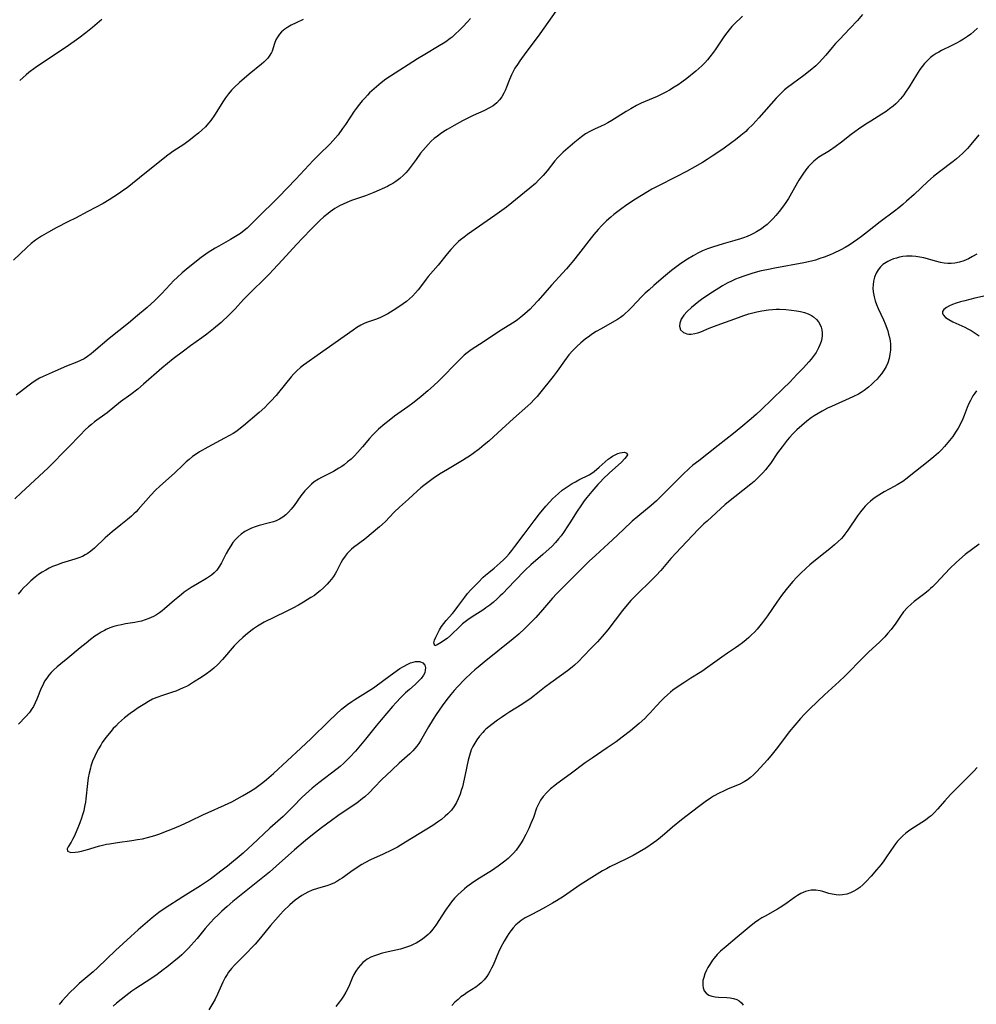
# Model space of a CAD drawing. Units: inches. Extents: x 2044446 to 2049866, y 205735 to 211150.
# Drawn here: x 2045035 to 2045201, y 206490 to 206660 of the extents above; entities that cross this region are included whole.
import ezdxf

# ---------------------------------------------------------------- set-up
doc = ezdxf.new("R2010")
doc.units = ezdxf.units.IN
doc.header["$MEASUREMENT"] = 0
doc.layers.add('c_33_T13S_R18E', color=78, linetype='Continuous')

msp = doc.modelspace()

# ---------------------------------------------------------------- linework, layer by layer
at = {"layer": 'c_33_T13S_R18E', "elevation": 916}
msp.add_lwpolyline([(2045049.09, 206660.5), (2045047.48, 206659.12), (2045046.31, 206658.17), (2045045.08, 206657.25), (2045042.88, 206655.73), (2045038.1, 206652.54), (2045037.54, 206652.15), (2045036.41, 206651.3), (2045035.96, 206650.93), (2045034.84, 206649.94)], dxfattribs=at)
at = {"layer": 'c_33_T13S_R18E'}
for points in [[(2045127.78, 206661.98, 910), (2045125, 206658, 910), (2045124.37, 206657.15, 910), (2045122.58, 206654.81, 910), (2045121.55, 206653.37, 910), (2045121.12, 206652.72, 910), (2045120.71, 206652.06, 910), (2045120.39, 206651.49, 910), (2045120.1, 206650.91, 910), (2045119.76, 206650.11, 910), (2045119.23, 206648.75, 910), (2045119.05, 206648.31, 910), (2045118.78, 206647.73, 910), (2045118.44, 206647.12, 910), (2045118.05, 206646.56, 910), (2045117.58, 206646.04, 910), (2045116.95, 206645.55, 910), (2045116.31, 206645.17, 910), (2045115.32, 206644.69, 910), (2045113.46, 206643.87, 910), (2045112.99, 206643.65, 910), (2045111.6, 206642.94, 910), (2045110.14, 206642.14, 910), (2045108.94, 206641.45, 910), (2045108.37, 206641.09, 910), (2045107.82, 206640.71, 910), (2045107.26, 206640.3, 910), (2045106.72, 206639.86, 910), (2045106.19, 206639.39, 910), (2045105.65, 206638.85, 910), (2045105.2, 206638.34, 910), (2045104.35, 206637.31, 910), (2045103.55, 206636.25, 910), (2045102.73, 206635.11, 910), (2045102.18, 206634.39, 910), (2045101.8, 206633.94, 910), (2045101.4, 206633.52, 910), (2045100.76, 206632.92, 910), (2045100.08, 206632.41, 910), (2045099.54, 206632.07, 910), (2045098.97, 206631.77, 910), (2045098.6, 206631.58, 910), (2045096.21, 206630.52, 910), (2045094.82, 206629.96, 910), (2045092.35, 206629.11, 910), (2045091.58, 206628.81, 910), (2045090.91, 206628.51, 910), (2045090.26, 206628.18, 910), (2045089.46, 206627.72, 910), (2045088.68, 206627.19, 910), (2045088.3, 206626.9, 910), (2045087.59, 206626.3, 910), (2045086.9, 206625.66, 910), (2045085.38, 206624.17, 910), (2045083.93, 206622.67, 910), (2045082.85, 206621.53, 910), (2045080.43, 206618.86, 910), (2045078.8, 206617.1, 910), (2045078.15, 206616.43, 910), (2045074.14, 206612.49, 910), (2045073.62, 206611.95, 910), (2045072.17, 206610.38, 910), (2045071.13, 206609.31, 910), (2045069.75, 206608.01, 910), (2045068.44, 206606.87, 910), (2045067.29, 206605.95, 910), (2045066.43, 206605.3, 910), (2045064.48, 206603.92, 910), (2045063.24, 206603.03, 910), (2045061.46, 206601.66, 910), (2045059.5, 206600.06, 910), (2045056.32, 206597.28, 910), (2045055.3, 206596.45, 910), (2045054.1, 206595.52, 910), (2045052.34, 206594.21, 910), (2045050, 206592.35, 910), (2045047.83, 206590.74, 910), (2045047.27, 206590.3, 910), (2045046.76, 206589.88, 910), (2045046.21, 206589.37, 910), (2045045.32, 206588.48, 910), (2045043.3, 206586.37, 910), (2045039.77, 206582.81, 910), (2045038.22, 206581.35, 910), (2045035.1, 206578.48, 910), (2045034.02, 206577.44, 910)], [(2045083.99, 206660.51, 914), (2045082.77, 206659.93, 914), (2045081.93, 206659.5, 914), (2045081.35, 206659.18, 914), (2045080.81, 206658.84, 914), (2045080.25, 206658.38, 914), (2045079.86, 206657.95, 914), (2045079.53, 206657.47, 914), (2045079.27, 206656.98, 914), (2045079.01, 206656.32, 914), (2045078.6, 206655.04, 914), (2045078.48, 206654.76, 914), (2045078.23, 206654.31, 914), (2045077.85, 206653.81, 914), (2045077.53, 206653.47, 914), (2045077.17, 206653.13, 914), (2045076.74, 206652.76, 914), (2045074.6, 206651.01, 914), (2045072.97, 206649.59, 914), (2045072.04, 206648.71, 914), (2045071.59, 206648.25, 914), (2045071.07, 206647.65, 914), (2045070.54, 206646.95, 914), (2045070.16, 206646.39, 914), (2045068.61, 206643.92, 914), (2045067.96, 206642.99, 914), (2045067.57, 206642.51, 914), (2045067.03, 206641.9, 914), (2045066.44, 206641.34, 914), (2045065.83, 206640.8, 914), (2045065.09, 206640.2, 914), (2045064.14, 206639.48, 914), (2045063.1, 206638.75, 914), (2045061.59, 206637.73, 914), (2045060.55, 206636.98, 914), (2045056.52, 206633.82, 914), (2045053.47, 206631.35, 914), (2045053.03, 206631.02, 914), (2045051.95, 206630.26, 914), (2045051.17, 206629.75, 914), (2045050.38, 206629.26, 914), (2045049.31, 206628.64, 914), (2045046.67, 206627.24, 914), (2045044.54, 206626.09, 914), (2045043.33, 206625.47, 914), (2045041.19, 206624.41, 914), (2045039.82, 206623.67, 914), (2045038.61, 206622.95, 914), (2045037.61, 206622.27, 914), (2045036.84, 206621.69, 914), (2045036.06, 206621.01, 914), (2045033.76, 206618.78, 914)], [(2045112.99, 206660.71, 912), (2045112.46, 206660.09, 912), (2045111.64, 206659.22, 912), (2045111.01, 206658.59, 912), (2045110.41, 206658.02, 912), (2045109.79, 206657.47, 912), (2045109.46, 206657.2, 912), (2045108.7, 206656.65, 912), (2045108.28, 206656.37, 912), (2045107.58, 206655.94, 912), (2045105.05, 206654.45, 912), (2045103.83, 206653.71, 912), (2045099.12, 206650.71, 912), (2045098.32, 206650.16, 912), (2045097.51, 206649.54, 912), (2045096.28, 206648.49, 912), (2045095.5, 206647.77, 912), (2045095.15, 206647.42, 912), (2045094.65, 206646.9, 912), (2045094.2, 206646.39, 912), (2045093.76, 206645.85, 912), (2045093.17, 206645.07, 912), (2045092.84, 206644.6, 912), (2045091.31, 206642.31, 912), (2045090.83, 206641.61, 912), (2045090.04, 206640.54, 912), (2045089.6, 206640, 912), (2045089.15, 206639.48, 912), (2045088.65, 206638.94, 912), (2045088.28, 206638.57, 912), (2045087.1, 206637.43, 912), (2045085.71, 206636.04, 912), (2045082.73, 206632.84, 912), (2045079.79, 206629.79, 912), (2045075.86, 206625.89, 912), (2045074.77, 206624.84, 912), (2045074.25, 206624.36, 912), (2045073.73, 206623.92, 912), (2045073.1, 206623.43, 912), (2045072.54, 206623.05, 912), (2045071.97, 206622.69, 912), (2045071.39, 206622.36, 912), (2045069.34, 206621.23, 912), (2045068.75, 206620.89, 912), (2045067.54, 206620.12, 912), (2045066.31, 206619.24, 912), (2045064.63, 206617.94, 912), (2045063.73, 206617.19, 912), (2045063.01, 206616.57, 912), (2045062.14, 206615.78, 912), (2045061.58, 206615.24, 912), (2045060.95, 206614.6, 912), (2045059.42, 206612.97, 912), (2045058.83, 206612.36, 912), (2045058.27, 206611.81, 912), (2045056.95, 206610.61, 912), (2045055.29, 206609.18, 912), (2045053.69, 206607.87, 912), (2045050.38, 206605.19, 912), (2045047.65, 206602.88, 912), (2045047.23, 206602.53, 912), (2045046.62, 206602.09, 912), (2045046, 206601.7, 912), (2045045.38, 206601.38, 912), (2045044.74, 206601.11, 912), (2045042.96, 206600.4, 912), (2045040.99, 206599.56, 912), (2045038.92, 206598.62, 912), (2045038.3, 206598.31, 912), (2045037.7, 206597.97, 912), (2045036.96, 206597.49, 912), (2045036.25, 206596.97, 912), (2045034.23, 206595.37, 912)], [(2045160.17, 206661.11, 908), (2045158.67, 206659.64, 908), (2045158.32, 206659.27, 908), (2045157.85, 206658.74, 908), (2045157.42, 206658.21, 908), (2045157.02, 206657.65, 908), (2045155.51, 206655.4, 908), (2045155.1, 206654.83, 908), (2045154.49, 206654.02, 908), (2045154.09, 206653.54, 908), (2045153.6, 206653, 908), (2045153.08, 206652.48, 908), (2045152.06, 206651.56, 908), (2045150.48, 206650.26, 908), (2045149.65, 206649.64, 908), (2045148.99, 206649.18, 908), (2045148.32, 206648.75, 908), (2045147.51, 206648.27, 908), (2045146.84, 206647.9, 908), (2045146.16, 206647.55, 908), (2045145.33, 206647.15, 908), (2045143.26, 206646.29, 908), (2045142.6, 206646, 908), (2045141.78, 206645.59, 908), (2045140.8, 206645.04, 908), (2045139.99, 206644.55, 908), (2045137.52, 206643.01, 908), (2045136.81, 206642.6, 908), (2045136.17, 206642.25, 908), (2045135.65, 206642.01, 908), (2045134.51, 206641.51, 908), (2045133.67, 206641.11, 908), (2045132.94, 206640.67, 908), (2045132.24, 206640.17, 908), (2045131.06, 206639.24, 908), (2045129.85, 206638.23, 908), (2045129.04, 206637.51, 908), (2045128.57, 206637.05, 908), (2045128.13, 206636.57, 908), (2045127.64, 206636.01, 908), (2045126.27, 206634.26, 908), (2045125.61, 206633.47, 908), (2045124.87, 206632.69, 908), (2045124.24, 206632.09, 908), (2045123.31, 206631.28, 908), (2045119.22, 206627.99, 908), (2045118.44, 206627.39, 908), (2045117.24, 206626.53, 908), (2045112.48, 206623.24, 908), (2045111.87, 206622.79, 908), (2045111.28, 206622.33, 908), (2045110.94, 206622.03, 908), (2045110.37, 206621.49, 908), (2045109.56, 206620.61, 908), (2045108.97, 206619.9, 908), (2045107.4, 206617.93, 908), (2045105.68, 206615.93, 908), (2045105.31, 206615.47, 908), (2045104.32, 206614.16, 908), (2045103.9, 206613.63, 908), (2045103.46, 206613.11, 908), (2045102.92, 206612.55, 908), (2045102.41, 206612.09, 908), (2045101.88, 206611.65, 908), (2045101.33, 206611.23, 908), (2045100.4, 206610.58, 908), (2045099.61, 206610.06, 908), (2045098.69, 206609.51, 908), (2045097.86, 206609.07, 908), (2045097.3, 206608.82, 908), (2045096.51, 206608.52, 908), (2045095.14, 206608.04, 908), (2045094.67, 206607.85, 908), (2045093.97, 206607.5, 908), (2045093.29, 206607.1, 908), (2045092.67, 206606.68, 908), (2045086.42, 206602.26, 908), (2045084.6, 206601, 908), (2045084.05, 206600.59, 908), (2045083.51, 206600.17, 908), (2045082.86, 206599.59, 908), (2045082.38, 206599.1, 908), (2045081.92, 206598.58, 908), (2045079.72, 206595.86, 908), (2045079.28, 206595.34, 908), (2045078.39, 206594.35, 908), (2045077.87, 206593.8, 908), (2045077.32, 206593.27, 908), (2045076.36, 206592.39, 908), (2045073.64, 206590.05, 908), (2045073.12, 206589.64, 908), (2045072.49, 206589.17, 908), (2045071.85, 206588.76, 908), (2045071.19, 206588.37, 908), (2045070.36, 206587.91, 908), (2045067.47, 206586.37, 908), (2045066.04, 206585.54, 908), (2045065.42, 206585.15, 908), (2045064.82, 206584.73, 908), (2045064.22, 206584.26, 908), (2045063.71, 206583.82, 908), (2045063.22, 206583.36, 908), (2045061.68, 206581.87, 908), (2045059.16, 206579.64, 908), (2045058.4, 206578.92, 908), (2045057.55, 206578.03, 908), (2045055.39, 206575.56, 908), (2045055.05, 206575.19, 908), (2045054.65, 206574.8, 908), (2045054.24, 206574.42, 908), (2045053.56, 206573.86, 908), (2045052.35, 206572.92, 908), (2045050.86, 206571.68, 908), (2045049.68, 206570.64, 908), (2045047.81, 206568.85, 908), (2045047.2, 206568.34, 908), (2045046.55, 206567.89, 908), (2045046.22, 206567.69, 908), (2045045.72, 206567.44, 908), (2045045.07, 206567.18, 908), (2045044.41, 206566.96, 908), (2045042.09, 206566.24, 908), (2045041.37, 206565.99, 908), (2045040.55, 206565.66, 908), (2045039.95, 206565.38, 908), (2045039.36, 206565.08, 908), (2045038.73, 206564.71, 908), (2045038.12, 206564.31, 908), (2045037.5, 206563.84, 908), (2045036.78, 206563.22, 908), (2045036.07, 206562.53, 908), (2045035.58, 206562.02, 908), (2045035.1, 206561.5, 908), (2045034.58, 206560.88, 908)], [(2045180.96, 206661.36, 906), (2045180.06, 206660.33, 906), (2045178.76, 206658.93, 906), (2045176.94, 206657.03, 906), (2045176.3, 206656.34, 906), (2045175.7, 206655.65, 906), (2045174.59, 206654.31, 906), (2045174.04, 206653.69, 906), (2045173.47, 206653.08, 906), (2045172.85, 206652.5, 906), (2045171.91, 206651.68, 906), (2045170.8, 206650.8, 906), (2045167.98, 206648.7, 906), (2045167.45, 206648.29, 906), (2045166.77, 206647.7, 906), (2045165.97, 206646.88, 906), (2045162.98, 206643.47, 906), (2045161.94, 206642.32, 906), (2045161.1, 206641.48, 906), (2045160.7, 206641.11, 906), (2045159.89, 206640.42, 906), (2045158.91, 206639.63, 906), (2045158.32, 206639.19, 906), (2045156.72, 206638.04, 906), (2045154.92, 206636.81, 906), (2045154.04, 206636.23, 906), (2045153.22, 206635.72, 906), (2045151.89, 206634.94, 906), (2045150.45, 206634.15, 906), (2045148.67, 206633.23, 906), (2045145.48, 206631.64, 906), (2045144.44, 206631.08, 906), (2045143.67, 206630.64, 906), (2045141.6, 206629.38, 906), (2045140.11, 206628.4, 906), (2045138.98, 206627.58, 906), (2045137.86, 206626.7, 906), (2045137.34, 206626.26, 906), (2045136.6, 206625.61, 906), (2045135.78, 206624.79, 906), (2045135.11, 206624.08, 906), (2045134.37, 206623.22, 906), (2045133.92, 206622.67, 906), (2045131.73, 206619.83, 906), (2045130.83, 206618.71, 906), (2045130.25, 206618.03, 906), (2045129.62, 206617.31, 906), (2045127.05, 206614.48, 906), (2045124.75, 206611.81, 906), (2045123.83, 206610.82, 906), (2045123.32, 206610.31, 906), (2045122.44, 206609.47, 906), (2045121.75, 206608.89, 906), (2045121.17, 206608.46, 906), (2045120.55, 206608.04, 906), (2045118.02, 206606.48, 906), (2045115.35, 206604.69, 906), (2045113.13, 206603.26, 906), (2045112.41, 206602.72, 906), (2045111.92, 206602.31, 906), (2045111.03, 206601.48, 906), (2045107.49, 206597.89, 906), (2045106.58, 206597.02, 906), (2045105.61, 206596.16, 906), (2045104.43, 206595.16, 906), (2045103.22, 206594.2, 906), (2045102.15, 206593.39, 906), (2045099.82, 206591.72, 906), (2045098.87, 206591.01, 906), (2045098.13, 206590.42, 906), (2045097.06, 206589.49, 906), (2045096.56, 206589.02, 906), (2045096.02, 206588.47, 906), (2045095.5, 206587.89, 906), (2045094.29, 206586.43, 906), (2045093.43, 206585.43, 906), (2045092.86, 206584.85, 906), (2045092.28, 206584.3, 906), (2045091.7, 206583.81, 906), (2045091.1, 206583.34, 906), (2045090.67, 206583.03, 906), (2045090.17, 206582.72, 906), (2045089.22, 206582.16, 906), (2045087.17, 206581.11, 906), (2045086.62, 206580.8, 906), (2045085.91, 206580.34, 906), (2045085.42, 206579.95, 906), (2045084.96, 206579.52, 906), (2045084.62, 206579.17, 906), (2045084.3, 206578.8, 906), (2045083.61, 206577.92, 906), (2045082.41, 206576.28, 906), (2045081.92, 206575.64, 906), (2045081.47, 206575.12, 906), (2045080.99, 206574.65, 906), (2045080.45, 206574.24, 906), (2045079.87, 206573.89, 906), (2045079.29, 206573.62, 906), (2045078.86, 206573.46, 906), (2045078.14, 206573.24, 906), (2045076.38, 206572.78, 906), (2045075.69, 206572.57, 906), (2045075.01, 206572.31, 906), (2045074.36, 206572.01, 906), (2045073.86, 206571.73, 906), (2045073.25, 206571.31, 906), (2045072.7, 206570.82, 906), (2045072.23, 206570.34, 906), (2045071.81, 206569.82, 906), (2045071.43, 206569.27, 906), (2045071.02, 206568.61, 906), (2045070.64, 206567.93, 906), (2045069.81, 206566.3, 906), (2045069.51, 206565.75, 906), (2045069.16, 206565.23, 906), (2045068.94, 206564.97, 906), (2045068.54, 206564.57, 906), (2045068.09, 206564.2, 906), (2045067.6, 206563.86, 906), (2045067.21, 206563.61, 906), (2045065.68, 206562.71, 906), (2045064.57, 206562.02, 906), (2045063.89, 206561.58, 906), (2045063.38, 206561.22, 906), (2045062.87, 206560.84, 906), (2045062.23, 206560.33, 906), (2045061.66, 206559.86, 906), (2045059.96, 206558.36, 906), (2045059.52, 206558.01, 906), (2045059.07, 206557.67, 906), (2045058.56, 206557.32, 906), (2045058.03, 206557.01, 906), (2045057.25, 206556.65, 906), (2045056.6, 206556.42, 906), (2045055.93, 206556.23, 906), (2045055.32, 206556.08, 906), (2045054.8, 206555.99, 906), (2045053.21, 206555.73, 906), (2045052.48, 206555.6, 906), (2045051.83, 206555.45, 906), (2045051.15, 206555.26, 906), (2045050.48, 206555.03, 906), (2045049.82, 206554.75, 906), (2045049.54, 206554.61, 906), (2045048.97, 206554.3, 906), (2045048.42, 206553.96, 906), (2045047.89, 206553.59, 906), (2045047.11, 206553.02, 906), (2045046.35, 206552.42, 906), (2045045.35, 206551.61, 906), (2045043.19, 206549.79, 906), (2045041.97, 206548.82, 906), (2045041.34, 206548.29, 906), (2045040.73, 206547.73, 906), (2045040.3, 206547.3, 906), (2045039.9, 206546.84, 906), (2045039.52, 206546.33, 906), (2045039.17, 206545.8, 906), (2045038.77, 206545.03, 906), (2045038.57, 206544.57, 906), (2045037.81, 206542.69, 906), (2045037.52, 206542.05, 906), (2045037.21, 206541.43, 906), (2045036.85, 206540.84, 906), (2045036.67, 206540.58, 906), (2045036.47, 206540.32, 906), (2045035.93, 206539.7, 906), (2045034.65, 206538.37, 906)], [(2045200.9, 206659.03, 904), (2045200.23, 206658.41, 904), (2045199.71, 206657.98, 904), (2045199.16, 206657.58, 904), (2045198.47, 206657.11, 904), (2045197.86, 206656.75, 904), (2045197.25, 206656.41, 904), (2045196.33, 206655.94, 904), (2045194.66, 206655.12, 904), (2045194.18, 206654.86, 904), (2045193.71, 206654.59, 904), (2045193.19, 206654.26, 904), (2045192.74, 206653.91, 904), (2045192.31, 206653.54, 904), (2045191.68, 206652.87, 904), (2045191.28, 206652.37, 904), (2045190.91, 206651.85, 904), (2045190.32, 206650.93, 904), (2045189.03, 206648.81, 904), (2045188.43, 206647.9, 904), (2045188.11, 206647.46, 904), (2045187.55, 206646.76, 904), (2045186.95, 206646.11, 904), (2045186.71, 206645.88, 904), (2045186.26, 206645.48, 904), (2045185.66, 206645.01, 904), (2045185.04, 206644.57, 904), (2045184.33, 206644.11, 904), (2045182.38, 206642.91, 904), (2045181.55, 206642.38, 904), (2045180.27, 206641.52, 904), (2045179.01, 206640.6, 904), (2045177.32, 206639.27, 904), (2045176.24, 206638.46, 904), (2045175.21, 206637.74, 904), (2045173.41, 206636.62, 904), (2045172.81, 206636.18, 904), (2045172.5, 206635.93, 904), (2045172.15, 206635.61, 904), (2045171.62, 206635.04, 904), (2045171.13, 206634.43, 904), (2045170.59, 206633.67, 904), (2045169.93, 206632.63, 904), (2045168.1, 206629.5, 904), (2045167.64, 206628.76, 904), (2045167.09, 206627.98, 904), (2045166.51, 206627.21, 904), (2045165.93, 206626.52, 904), (2045165.49, 206626.02, 904), (2045165.03, 206625.55, 904), (2045164.44, 206625, 904), (2045163.81, 206624.5, 904), (2045163.44, 206624.24, 904), (2045162.56, 206623.68, 904), (2045162.07, 206623.42, 904), (2045161.58, 206623.18, 904), (2045160.95, 206622.9, 904), (2045160.31, 206622.66, 904), (2045159.81, 206622.49, 904), (2045158.84, 206622.21, 904), (2045156.78, 206621.64, 904), (2045155.85, 206621.35, 904), (2045154.93, 206621.04, 904), (2045154.11, 206620.73, 904), (2045153.24, 206620.38, 904), (2045152.39, 206619.99, 904), (2045151.58, 206619.55, 904), (2045150.59, 206618.94, 904), (2045149.47, 206618.19, 904), (2045148.51, 206617.5, 904), (2045147.83, 206616.97, 904), (2045146.46, 206615.83, 904), (2045144.79, 206614.39, 904), (2045143.95, 206613.65, 904), (2045143.3, 206613.05, 904), (2045142.66, 206612.43, 904), (2045140.96, 206610.64, 904), (2045140.38, 206610.06, 904), (2045139.78, 206609.51, 904), (2045139.44, 206609.22, 904), (2045138.99, 206608.87, 904), (2045138.48, 206608.52, 904), (2045137.96, 206608.2, 904), (2045135.63, 206606.89, 904), (2045134.79, 206606.4, 904), (2045133.97, 206605.88, 904), (2045133.63, 206605.64, 904), (2045132.87, 206605.07, 904), (2045132.13, 206604.46, 904), (2045131.44, 206603.84, 904), (2045130.74, 206603.14, 904), (2045130.06, 206602.36, 904), (2045129.28, 206601.32, 904), (2045128, 206599.52, 904), (2045127.3, 206598.61, 904), (2045124.97, 206595.68, 904), (2045124.53, 206595.15, 904), (2045124.06, 206594.64, 904), (2045123.43, 206594, 904), (2045122.95, 206593.55, 904), (2045120.44, 206591.36, 904), (2045117.73, 206588.84, 904), (2045116.15, 206587.43, 904), (2045115.38, 206586.78, 904), (2045114.53, 206586.08, 904), (2045113.48, 206585.28, 904), (2045112.83, 206584.82, 904), (2045112.25, 206584.44, 904), (2045111.61, 206584.04, 904), (2045108.99, 206582.52, 904), (2045107.64, 206581.68, 904), (2045106.52, 206580.92, 904), (2045104.93, 206579.74, 904), (2045104.41, 206579.33, 904), (2045103.78, 206578.8, 904), (2045102.23, 206577.37, 904), (2045100.69, 206575.98, 904), (2045099.78, 206575.09, 904), (2045098.18, 206573.43, 904), (2045097.21, 206572.54, 904), (2045094.65, 206570.43, 904), (2045092.73, 206568.98, 904), (2045092.37, 206568.67, 904), (2045092.02, 206568.36, 904), (2045091.62, 206567.93, 904), (2045091.25, 206567.48, 904), (2045090.81, 206566.82, 904), (2045090.52, 206566.31, 904), (2045089.77, 206564.84, 904), (2045089.53, 206564.42, 904), (2045089.22, 206563.94, 904), (2045088.87, 206563.47, 904), (2045088.51, 206563.03, 904), (2045088.13, 206562.6, 904), (2045087.54, 206562, 904), (2045086.93, 206561.45, 904), (2045086.44, 206561.06, 904), (2045085.94, 206560.69, 904), (2045085.33, 206560.29, 904), (2045084.07, 206559.51, 904), (2045083.15, 206558.99, 904), (2045082.2, 206558.46, 904), (2045080.95, 206557.83, 904), (2045077.23, 206556.03, 904), (2045076.67, 206555.72, 904), (2045076.06, 206555.35, 904), (2045075.39, 206554.89, 904), (2045074.9, 206554.51, 904), (2045073.97, 206553.76, 904), (2045073.54, 206553.39, 904), (2045072.84, 206552.73, 904), (2045072.05, 206551.92, 904), (2045069.99, 206549.54, 904), (2045069.19, 206548.72, 904), (2045068.51, 206548.09, 904), (2045067.89, 206547.57, 904), (2045067.25, 206547.09, 904), (2045066.32, 206546.46, 904), (2045064.99, 206545.62, 904), (2045064.27, 206545.19, 904), (2045063.74, 206544.9, 904), (2045063.19, 206544.63, 904), (2045062.55, 206544.34, 904), (2045061.9, 206544.09, 904), (2045061.33, 206543.89, 904), (2045059.61, 206543.35, 904), (2045058.61, 206543, 904), (2045057.89, 206542.68, 904), (2045057.2, 206542.31, 904), (2045056.53, 206541.91, 904), (2045055.37, 206541.18, 904), (2045054.76, 206540.75, 904), (2045054.02, 206540.22, 904), (2045053.04, 206539.46, 904), (2045052.48, 206538.99, 904), (2045051.98, 206538.52, 904), (2045051.49, 206538.04, 904), (2045051.05, 206537.58, 904), (2045050.62, 206537.09, 904), (2045050.1, 206536.46, 904), (2045049.78, 206536.03, 904), (2045049.16, 206535.16, 904), (2045048.88, 206534.72, 904), (2045048.5, 206534.09, 904), (2045048.16, 206533.46, 904), (2045047.86, 206532.83, 904), (2045047.49, 206531.95, 904), (2045047.18, 206531.05, 904), (2045047.09, 206530.72, 904), (2045046.88, 206529.88, 904), (2045046.73, 206529.03, 904), (2045046.59, 206528.06, 904), (2045046.3, 206525.39, 904), (2045046.23, 206524.83, 904), (2045046.1, 206524.08, 904), (2045045.95, 206523.34, 904), (2045045.75, 206522.62, 904), (2045045.57, 206522.05, 904), (2045045.27, 206521.25, 904), (2045044.94, 206520.41, 904), (2045044.46, 206519.27, 904), (2045044.24, 206518.79, 904), (2045044, 206518.34, 904), (2045043.74, 206517.89, 904), (2045043.23, 206517.1, 904), (2045043.05, 206516.75, 904), (2045043.11, 206516.37, 904), (2045043.69, 206516.14, 904), (2045044.46, 206516.16, 904), (2045044.99, 206516.23, 904), (2045045.55, 206516.35, 904), (2045045.95, 206516.45, 904), (2045046.82, 206516.69, 904), (2045048.1, 206517.08, 904), (2045048.72, 206517.25, 904), (2045049.89, 206517.53, 904), (2045050.44, 206517.64, 904), (2045051.77, 206517.87, 904), (2045054.28, 206518.19, 904), (2045055.28, 206518.34, 904), (2045056.15, 206518.5, 904), (2045056.99, 206518.69, 904), (2045058.28, 206519.05, 904), (2045058.95, 206519.28, 904), (2045060.6, 206519.9, 904), (2045061.36, 206520.21, 904), (2045062.72, 206520.79, 904), (2045064.36, 206521.54, 904), (2045066.73, 206522.7, 904), (2045067.54, 206523.07, 904), (2045070.35, 206524.3, 904), (2045071.6, 206524.91, 904), (2045073.44, 206525.92, 904), (2045074.87, 206526.76, 904), (2045075.58, 206527.22, 904), (2045076.28, 206527.7, 904), (2045077.02, 206528.27, 904), (2045077.65, 206528.78, 904), (2045078.85, 206529.83, 904), (2045083.6, 206534.18, 904), (2045085.39, 206535.9, 904), (2045088.43, 206538.9, 904), (2045089.69, 206540.1, 904), (2045090.65, 206540.95, 904), (2045091.17, 206541.38, 904), (2045091.7, 206541.78, 904), (2045092.41, 206542.27, 904), (2045092.96, 206542.63, 904), (2045094.81, 206543.79, 904), (2045096.18, 206544.68, 904), (2045097.99, 206545.97, 904), (2045099.71, 206547.26, 904), (2045100.77, 206548, 904), (2045101.39, 206548.38, 904), (2045102.13, 206548.78, 904), (2045102.59, 206548.98, 904), (2045103.04, 206549.12, 904), (2045103.48, 206549.22, 904), (2045103.86, 206549.24, 904), (2045104.21, 206549.2, 904), (2045104.71, 206548.99, 904), (2045105.07, 206548.56, 904), (2045105.18, 206548.13, 904), (2045105.16, 206547.72, 904), (2045105.05, 206547.28, 904), (2045104.85, 206546.84, 904), (2045104.45, 206546.29, 904), (2045103.94, 206545.75, 904), (2045103.4, 206545.24, 904), (2045102.41, 206544.38, 904), (2045101.74, 206543.78, 904), (2045100.9, 206542.98, 904), (2045100.09, 206542.14, 904), (2045099.46, 206541.44, 904), (2045097.51, 206539.12, 904), (2045096.66, 206538.08, 904), (2045094.8, 206535.73, 904), (2045093.93, 206534.69, 904), (2045093.05, 206533.69, 904), (2045092.07, 206532.65, 904), (2045091.62, 206532.18, 904), (2045091.02, 206531.6, 904), (2045090.38, 206531.04, 904), (2045089.87, 206530.63, 904), (2045086.69, 206528.17, 904), (2045085.56, 206527.26, 904), (2045084.96, 206526.74, 904), (2045084.38, 206526.21, 904), (2045083.84, 206525.68, 904), (2045082.21, 206524, 904), (2045080.94, 206522.77, 904), (2045080.49, 206522.35, 904), (2045078.22, 206520.32, 904), (2045075.15, 206517.42, 904), (2045074.53, 206516.86, 904), (2045073.56, 206516, 904), (2045070.86, 206513.76, 904), (2045069.72, 206512.86, 904), (2045067.9, 206511.51, 904), (2045067.23, 206511.02, 904), (2045066.18, 206510.33, 904), (2045063.1, 206508.44, 904), (2045060.05, 206506.46, 904), (2045058.98, 206505.71, 904), (2045057.78, 206504.77, 904), (2045055.37, 206502.69, 904), (2045054.1, 206501.57, 904), (2045051.46, 206499.12, 904), (2045048.41, 206496.18, 904), (2045047.57, 206495.42, 904), (2045045.16, 206493.38, 904), (2045044.44, 206492.72, 904), (2045043.52, 206491.82, 904), (2045042.86, 206491.11, 904), (2045042.21, 206490.39, 904), (2045041.7, 206489.77, 904)], [(2045201.1, 206640.5, 902), (2045199.72, 206638.82, 902), (2045199.14, 206638.17, 902), (2045198.29, 206637.3, 902), (2045197.78, 206636.82, 902), (2045197.24, 206636.37, 902), (2045196.69, 206635.92, 902), (2045194.28, 206634.1, 902), (2045193.26, 206633.28, 902), (2045192.26, 206632.41, 902), (2045189.91, 206630.2, 902), (2045188.6, 206628.99, 902), (2045187.95, 206628.42, 902), (2045187.28, 206627.87, 902), (2045186.51, 206627.26, 902), (2045184.03, 206625.41, 902), (2045181.85, 206623.69, 902), (2045180.8, 206622.89, 902), (2045180.17, 206622.42, 902), (2045179.41, 206621.89, 902), (2045178.64, 206621.38, 902), (2045177.96, 206620.99, 902), (2045177.18, 206620.57, 902), (2045175.88, 206619.95, 902), (2045175.36, 206619.73, 902), (2045174.33, 206619.32, 902), (2045173.56, 206619.05, 902), (2045172.78, 206618.81, 902), (2045172.14, 206618.63, 902), (2045170.76, 206618.33, 902), (2045165.77, 206617.43, 902), (2045164.36, 206617.14, 902), (2045163.39, 206616.92, 902), (2045161.94, 206616.53, 902), (2045161.06, 206616.26, 902), (2045160.38, 206616.03, 902), (2045159.6, 206615.74, 902), (2045158.96, 206615.48, 902), (2045158.34, 206615.2, 902), (2045157.52, 206614.79, 902), (2045156.67, 206614.32, 902), (2045154.94, 206613.26, 902), (2045153.79, 206612.5, 902), (2045153.06, 206611.98, 902), (2045152.57, 206611.6, 902), (2045151.3, 206610.58, 902), (2045150.54, 206609.89, 902), (2045149.98, 206609.28, 902), (2045149.5, 206608.54, 902), (2045149.27, 206607.87, 902), (2045149.24, 206607.33, 902), (2045149.43, 206606.74, 902), (2045149.94, 206606.23, 902), (2045150.48, 206606.02, 902), (2045150.84, 206605.96, 902), (2045151.23, 206605.96, 902), (2045151.91, 206606.06, 902), (2045152.4, 206606.2, 902), (2045152.91, 206606.38, 902), (2045154.37, 206606.98, 902), (2045155.76, 206607.52, 902), (2045159.44, 206608.87, 902), (2045160.4, 206609.2, 902), (2045161.23, 206609.46, 902), (2045161.93, 206609.65, 902), (2045162.63, 206609.83, 902), (2045163.53, 206610.01, 902), (2045164.68, 206610.18, 902), (2045165.36, 206610.24, 902), (2045165.96, 206610.27, 902), (2045166.56, 206610.28, 902), (2045167.69, 206610.24, 902), (2045168.62, 206610.15, 902), (2045169.54, 206610.02, 902), (2045170.22, 206609.88, 902), (2045170.91, 206609.71, 902), (2045171.55, 206609.48, 902), (2045172.12, 206609.21, 902), (2045172.47, 206608.99, 902), (2045173, 206608.52, 902), (2045173.34, 206608.08, 902), (2045173.61, 206607.6, 902), (2045173.77, 206607.17, 902), (2045173.88, 206606.69, 902), (2045173.94, 206606.19, 902), (2045173.94, 206605.71, 902), (2045173.88, 206605.22, 902), (2045173.76, 206604.7, 902), (2045173.58, 206604.13, 902), (2045173.34, 206603.58, 902), (2045172.9, 206602.81, 902), (2045172.4, 206602.1, 902), (2045172.03, 206601.65, 902), (2045171.65, 206601.19, 902), (2045170.71, 206600.15, 902), (2045169.65, 206599.02, 902), (2045168.34, 206597.66, 902), (2045167.21, 206596.52, 902), (2045163.39, 206592.84, 902), (2045162.56, 206592.07, 902), (2045161.65, 206591.26, 902), (2045159.86, 206589.76, 902), (2045158.57, 206588.72, 902), (2045155.95, 206586.64, 902), (2045152.56, 206584.03, 902), (2045151.56, 206583.23, 902), (2045150.9, 206582.66, 902), (2045149.78, 206581.61, 902), (2045146.38, 206578.2, 902), (2045145.22, 206577.08, 902), (2045144.3, 206576.27, 902), (2045142.02, 206574.37, 902), (2045141.04, 206573.52, 902), (2045139.5, 206572.1, 902), (2045137.63, 206570.29, 902), (2045136.94, 206569.65, 902), (2045134.65, 206567.62, 902), (2045133.55, 206566.61, 902), (2045128.58, 206561.65, 902), (2045127.9, 206560.96, 902), (2045127.21, 206560.2, 902), (2045125.48, 206558.17, 902), (2045124.34, 206556.87, 902), (2045123.54, 206556.02, 902), (2045122.42, 206554.92, 902), (2045121.35, 206553.96, 902), (2045120.41, 206553.17, 902), (2045117.75, 206551, 902), (2045115.38, 206549.12, 902), (2045114.3, 206548.24, 902), (2045113.77, 206547.78, 902), (2045113.1, 206547.17, 902), (2045112.04, 206546.15, 902), (2045110.75, 206544.83, 902), (2045110.16, 206544.18, 902), (2045109.6, 206543.52, 902), (2045108.88, 206542.62, 902), (2045108.06, 206541.52, 902), (2045107.06, 206540.05, 902), (2045106.52, 206539.2, 902), (2045105.73, 206537.9, 902), (2045104.31, 206535.48, 902), (2045104.01, 206535.02, 902), (2045103.68, 206534.57, 902), (2045103.35, 206534.16, 902), (2045102.98, 206533.74, 902), (2045102.45, 206533.22, 902), (2045100.62, 206531.6, 902), (2045099.34, 206530.39, 902), (2045097.59, 206528.68, 902), (2045096.38, 206527.44, 902), (2045095.4, 206526.47, 902), (2045094.65, 206525.78, 902), (2045094.26, 206525.45, 902), (2045093.29, 206524.69, 902), (2045092.49, 206524.13, 902), (2045090.02, 206522.48, 902), (2045088.88, 206521.68, 902), (2045087.16, 206520.41, 902), (2045085.59, 206519.19, 902), (2045084.37, 206518.19, 902), (2045082.48, 206516.57, 902), (2045079.33, 206513.73, 902), (2045078.14, 206512.71, 902), (2045071.81, 206507.59, 902), (2045070.81, 206506.75, 902), (2045069.88, 206505.92, 902), (2045069.25, 206505.33, 902), (2045068.57, 206504.66, 902), (2045067.91, 206503.96, 902), (2045067, 206502.92, 902), (2045065.59, 206501.2, 902), (2045064.59, 206500.02, 902), (2045064.12, 206499.5, 902), (2045063.6, 206498.98, 902), (2045062.94, 206498.37, 902), (2045062.46, 206497.96, 902), (2045060.33, 206496.23, 902), (2045059.73, 206495.76, 902), (2045058.66, 206494.96, 902), (2045057.58, 206494.21, 902), (2045054.99, 206492.53, 902), (2045054.3, 206492.05, 902), (2045053.26, 206491.29, 902), (2045052.43, 206490.65, 902), (2045051.6, 206489.97, 902), (2045051.03, 206489.47, 902)], [(2045200.75, 206619.82, 900), (2045200.05, 206619.41, 900), (2045199.35, 206619.04, 900), (2045198.54, 206618.68, 900), (2045197.75, 206618.43, 900), (2045196.95, 206618.27, 900), (2045196.33, 206618.22, 900), (2045195.73, 206618.23, 900), (2045195.1, 206618.29, 900), (2045194.48, 206618.4, 900), (2045193.85, 206618.54, 900), (2045191.57, 206619.17, 900), (2045190.88, 206619.33, 900), (2045190.18, 206619.43, 900), (2045189.59, 206619.48, 900), (2045189, 206619.48, 900), (2045188.57, 206619.46, 900), (2045187.96, 206619.4, 900), (2045187.35, 206619.29, 900), (2045186.83, 206619.16, 900), (2045186.33, 206619, 900), (2045185.83, 206618.81, 900), (2045185.36, 206618.58, 900), (2045184.76, 206618.21, 900), (2045184.49, 206618.01, 900), (2045184.09, 206617.63, 900), (2045183.68, 206617.12, 900), (2045183.34, 206616.54, 900), (2045183.04, 206615.83, 900), (2045182.85, 206615.13, 900), (2045182.78, 206614.5, 900), (2045182.77, 206613.91, 900), (2045182.81, 206613.32, 900), (2045182.98, 206612.41, 900), (2045183.17, 206611.75, 900), (2045183.41, 206611.08, 900), (2045183.68, 206610.44, 900), (2045184.57, 206608.45, 900), (2045184.86, 206607.75, 900), (2045185.33, 206606.52, 900), (2045185.49, 206605.99, 900), (2045185.63, 206605.41, 900), (2045185.74, 206604.83, 900), (2045185.8, 206604.25, 900), (2045185.82, 206603.72, 900), (2045185.8, 206603.18, 900), (2045185.71, 206602.47, 900), (2045185.56, 206601.77, 900), (2045185.32, 206601.02, 900), (2045185.04, 206600.38, 900), (2045184.71, 206599.77, 900), (2045184.22, 206599.06, 900), (2045183.86, 206598.61, 900), (2045183.48, 206598.18, 900), (2045183, 206597.69, 900), (2045182.49, 206597.21, 900), (2045181.98, 206596.77, 900), (2045181.22, 206596.19, 900), (2045180.74, 206595.87, 900), (2045180.24, 206595.58, 900), (2045179.25, 206595.08, 900), (2045175.58, 206593.44, 900), (2045174.91, 206593.11, 900), (2045173.96, 206592.6, 900), (2045173.26, 206592.2, 900), (2045172.57, 206591.78, 900), (2045172.08, 206591.46, 900), (2045171.32, 206590.9, 900), (2045170.41, 206590.15, 900), (2045169.56, 206589.36, 900), (2045168.9, 206588.7, 900), (2045168.28, 206588.03, 900), (2045167.89, 206587.58, 900), (2045167.52, 206587.12, 900), (2045167, 206586.45, 900), (2045166.24, 206585.38, 900), (2045164.98, 206583.56, 900), (2045164.56, 206582.99, 900), (2045164.11, 206582.43, 900), (2045163.66, 206581.9, 900), (2045163.12, 206581.33, 900), (2045162.66, 206580.88, 900), (2045162.17, 206580.44, 900), (2045161.61, 206579.98, 900), (2045158.8, 206577.76, 900), (2045157.16, 206576.41, 900), (2045154, 206573.57, 900), (2045153.46, 206573.06, 900), (2045152.48, 206572.11, 900), (2045148.57, 206568.01, 900), (2045147.72, 206567.05, 900), (2045145.99, 206565.01, 900), (2045145.2, 206564.14, 900), (2045144.1, 206563.03, 900), (2045142.04, 206561.04, 900), (2045141.42, 206560.42, 900), (2045140.81, 206559.77, 900), (2045140.17, 206559.05, 900), (2045139.35, 206558.05, 900), (2045136.81, 206554.73, 900), (2045135.85, 206553.57, 900), (2045135.02, 206552.64, 900), (2045134, 206551.57, 900), (2045132.54, 206550.06, 900), (2045131.76, 206549.28, 900), (2045131.02, 206548.59, 900), (2045130.62, 206548.25, 900), (2045129.8, 206547.58, 900), (2045128.8, 206546.85, 900), (2045126.92, 206545.53, 900), (2045125.83, 206544.7, 900), (2045124.08, 206543.31, 900), (2045123.3, 206542.72, 900), (2045122.49, 206542.16, 900), (2045121.9, 206541.78, 900), (2045119.83, 206540.51, 900), (2045119.12, 206540.05, 900), (2045118.35, 206539.53, 900), (2045117.67, 206539.05, 900), (2045116.69, 206538.32, 900), (2045116.16, 206537.9, 900), (2045115.67, 206537.47, 900), (2045115.38, 206537.19, 900), (2045115.12, 206536.92, 900), (2045114.57, 206536.3, 900), (2045114.08, 206535.64, 900), (2045113.72, 206535.09, 900), (2045113.4, 206534.51, 900), (2045113.12, 206533.88, 900), (2045112.81, 206532.94, 900), (2045112.62, 206532.13, 900), (2045112.07, 206529.63, 900), (2045111.58, 206527.51, 900), (2045111.4, 206526.88, 900), (2045111.21, 206526.25, 900), (2045110.88, 206525.4, 900), (2045110.57, 206524.78, 900), (2045110.21, 206524.19, 900), (2045109.68, 206523.47, 900), (2045109.07, 206522.81, 900), (2045108.62, 206522.4, 900), (2045107.95, 206521.86, 900), (2045107.25, 206521.35, 900), (2045106.45, 206520.81, 900), (2045101.73, 206517.88, 900), (2045100.32, 206517.06, 900), (2045099.3, 206516.52, 900), (2045097.83, 206515.81, 900), (2045095.67, 206514.82, 900), (2045094.65, 206514.31, 900), (2045094.18, 206514.05, 900), (2045093.72, 206513.77, 900), (2045093.09, 206513.36, 900), (2045092.49, 206512.94, 900), (2045091.15, 206511.94, 900), (2045090.77, 206511.67, 900), (2045090.37, 206511.41, 900), (2045089.84, 206511.1, 900), (2045089.28, 206510.82, 900), (2045088.57, 206510.52, 900), (2045088.25, 206510.4, 900), (2045086.48, 206509.89, 900), (2045085.56, 206509.59, 900), (2045084.81, 206509.26, 900), (2045084.27, 206508.97, 900), (2045083.73, 206508.64, 900), (2045083.16, 206508.25, 900), (2045082.6, 206507.83, 900), (2045081.7, 206507.05, 900), (2045080.6, 206505.98, 900), (2045080.05, 206505.42, 900), (2045079.17, 206504.45, 900), (2045078.33, 206503.45, 900), (2045076.61, 206501.34, 900), (2045075.64, 206500.24, 900), (2045075.02, 206499.57, 900), (2045074.38, 206498.91, 900), (2045072.09, 206496.6, 900), (2045071.54, 206495.99, 900), (2045071.04, 206495.35, 900), (2045070.8, 206494.98, 900), (2045070.49, 206494.46, 900), (2045070.07, 206493.63, 900), (2045069.14, 206491.57, 900), (2045068.72, 206490.7, 900), (2045068.34, 206489.99, 900), (2045067.65, 206488.84, 900)], [(2045203.29, 206612.84, 898), (2045200.42, 206612.18, 898), (2045198.71, 206611.76, 898), (2045197.93, 206611.55, 898), (2045197.18, 206611.33, 898), (2045196.53, 206611.1, 898), (2045196.05, 206610.9, 898), (2045195.5, 206610.6, 898), (2045195.05, 206610.22, 898), (2045194.85, 206609.89, 898), (2045194.83, 206609.58, 898), (2045194.93, 206609.31, 898), (2045195.35, 206608.86, 898), (2045195.91, 206608.49, 898), (2045196.61, 206608.11, 898), (2045198.67, 206607.16, 898), (2045199.22, 206606.89, 898), (2045199.78, 206606.59, 898), (2045200.5, 206606.16, 898), (2045201.17, 206605.67, 898)], [(2045200.73, 206596.16, 898), (2045200.41, 206595.72, 898), (2045200.1, 206595.27, 898), (2045199.65, 206594.48, 898), (2045199.37, 206593.92, 898), (2045199.09, 206593.23, 898), (2045198.59, 206591.86, 898), (2045198.36, 206591.29, 898), (2045198.01, 206590.54, 898), (2045197.54, 206589.67, 898), (2045197.08, 206588.95, 898), (2045196.59, 206588.25, 898), (2045195.75, 206587.17, 898), (2045195.15, 206586.47, 898), (2045194.65, 206585.93, 898), (2045194.12, 206585.4, 898), (2045193.34, 206584.7, 898), (2045192.03, 206583.63, 898), (2045189.35, 206581.51, 898), (2045188.68, 206580.99, 898), (2045187.92, 206580.43, 898), (2045186.98, 206579.84, 898), (2045186.44, 206579.53, 898), (2045184.73, 206578.64, 898), (2045183.79, 206578.08, 898), (2045182.98, 206577.52, 898), (2045182.37, 206577.04, 898), (2045181.8, 206576.53, 898), (2045181.43, 206576.17, 898), (2045181.1, 206575.81, 898), (2045180.59, 206575.18, 898), (2045180.09, 206574.5, 898), (2045178.43, 206571.99, 898), (2045177.92, 206571.3, 898), (2045177.6, 206570.91, 898), (2045177.29, 206570.57, 898), (2045176.7, 206569.99, 898), (2045176.09, 206569.43, 898), (2045175.31, 206568.76, 898), (2045174.49, 206568.1, 898), (2045172.53, 206566.56, 898), (2045171.85, 206565.99, 898), (2045171.17, 206565.39, 898), (2045170.21, 206564.48, 898), (2045169.54, 206563.8, 898), (2045168.89, 206563.08, 898), (2045168.26, 206562.34, 898), (2045167.74, 206561.72, 898), (2045166.94, 206560.69, 898), (2045166.11, 206559.51, 898), (2045164.46, 206557.11, 898), (2045163.62, 206555.97, 898), (2045163.15, 206555.38, 898), (2045162.68, 206554.83, 898), (2045162.22, 206554.33, 898), (2045161.73, 206553.85, 898), (2045161.26, 206553.4, 898), (2045160.76, 206552.97, 898), (2045160.16, 206552.48, 898), (2045159.51, 206551.99, 898), (2045158.96, 206551.6, 898), (2045157.56, 206550.68, 898), (2045156.54, 206549.98, 898), (2045154.16, 206548.22, 898), (2045153.08, 206547.51, 898), (2045151.2, 206546.34, 898), (2045150.13, 206545.65, 898), (2045148.97, 206544.86, 898), (2045148.1, 206544.23, 898), (2045147.67, 206543.88, 898), (2045147.12, 206543.42, 898), (2045146.58, 206542.94, 898), (2045146.12, 206542.48, 898), (2045145.16, 206541.47, 898), (2045144.15, 206540.33, 898), (2045143.69, 206539.84, 898), (2045143.21, 206539.35, 898), (2045142.25, 206538.46, 898), (2045140.73, 206537.19, 898), (2045139.31, 206536.08, 898), (2045138.26, 206535.31, 898), (2045136.71, 206534.23, 898), (2045134.06, 206532.45, 898), (2045132.9, 206531.63, 898), (2045130.27, 206529.69, 898), (2045127.98, 206528.04, 898), (2045127.59, 206527.74, 898), (2045126.88, 206527.14, 898), (2045126.21, 206526.5, 898), (2045125.61, 206525.82, 898), (2045125.15, 206525.19, 898), (2045125, 206524.95, 898), (2045124.77, 206524.51, 898), (2045124.46, 206523.79, 898), (2045123.9, 206522.2, 898), (2045123.48, 206521.12, 898), (2045123.12, 206520.3, 898), (2045122.59, 206519.21, 898), (2045122.14, 206518.37, 898), (2045121.8, 206517.8, 898), (2045121.44, 206517.24, 898), (2045120.89, 206516.5, 898), (2045120.47, 206516, 898), (2045120.01, 206515.53, 898), (2045119.53, 206515.08, 898), (2045118.95, 206514.6, 898), (2045117.82, 206513.75, 898), (2045116.61, 206512.93, 898), (2045116.07, 206512.58, 898), (2045114.12, 206511.39, 898), (2045113.15, 206510.75, 898), (2045112.34, 206510.16, 898), (2045111.94, 206509.84, 898), (2045111.35, 206509.32, 898), (2045110.79, 206508.77, 898), (2045110.24, 206508.18, 898), (2045109.72, 206507.55, 898), (2045109.43, 206507.18, 898), (2045108.69, 206506.13, 898), (2045106.99, 206503.51, 898), (2045106.48, 206502.83, 898), (2045105.94, 206502.19, 898), (2045105.66, 206501.91, 898), (2045105.29, 206501.58, 898), (2045104.67, 206501.09, 898), (2045104.02, 206500.66, 898), (2045103.56, 206500.39, 898), (2045103.08, 206500.14, 898), (2045102.59, 206499.92, 898), (2045102.1, 206499.74, 898), (2045101.37, 206499.51, 898), (2045100.85, 206499.37, 898), (2045098.19, 206498.76, 898), (2045097.52, 206498.59, 898), (2045097.04, 206498.45, 898), (2045096.36, 206498.22, 898), (2045095.71, 206497.95, 898), (2045095.11, 206497.62, 898), (2045094.78, 206497.4, 898), (2045094.32, 206497.02, 898), (2045093.91, 206496.59, 898), (2045093.53, 206496.14, 898), (2045093.13, 206495.56, 898), (2045092.78, 206494.96, 898), (2045092.47, 206494.32, 898), (2045091.99, 206493.18, 898), (2045091.65, 206492.43, 898), (2045091.39, 206491.92, 898), (2045090.98, 206491.22, 898), (2045090.64, 206490.71, 898), (2045090.28, 206490.21, 898), (2045089.65, 206489.4, 898)], [(2045201.2, 206569.57, 896), (2045198.78, 206567.75, 896), (2045197.76, 206566.91, 896), (2045197.17, 206566.39, 896), (2045196.1, 206565.33, 896), (2045193.68, 206562.75, 896), (2045193.1, 206562.17, 896), (2045192.77, 206561.86, 896), (2045192.39, 206561.53, 896), (2045191.77, 206561.03, 896), (2045189.94, 206559.64, 896), (2045189.39, 206559.18, 896), (2045188.73, 206558.56, 896), (2045188.06, 206557.81, 896), (2045187.52, 206557.08, 896), (2045186.62, 206555.72, 896), (2045186.41, 206555.41, 896), (2045185.9, 206554.76, 896), (2045185.36, 206554.12, 896), (2045184.8, 206553.5, 896), (2045183.94, 206552.63, 896), (2045181.99, 206550.83, 896), (2045181.23, 206550.1, 896), (2045180.25, 206549.1, 896), (2045178.81, 206547.58, 896), (2045177.9, 206546.68, 896), (2045176.91, 206545.76, 896), (2045174.37, 206543.46, 896), (2045173.2, 206542.37, 896), (2045171.69, 206540.88, 896), (2045170.89, 206540.08, 896), (2045170.21, 206539.36, 896), (2045169.2, 206538.21, 896), (2045168.23, 206537.01, 896), (2045166.23, 206534.32, 896), (2045165.3, 206533.14, 896), (2045164.46, 206532.17, 896), (2045162.61, 206530.13, 896), (2045162.04, 206529.55, 896), (2045161.53, 206529.11, 896), (2045160.99, 206528.72, 896), (2045160.46, 206528.38, 896), (2045159.66, 206527.98, 896), (2045157.57, 206527.1, 896), (2045156.85, 206526.75, 896), (2045156.13, 206526.38, 896), (2045155.15, 206525.85, 896), (2045154.62, 206525.53, 896), (2045153.67, 206524.9, 896), (2045152.52, 206524.04, 896), (2045149.57, 206521.76, 896), (2045148.03, 206520.49, 896), (2045146.63, 206519.29, 896), (2045145.91, 206518.69, 896), (2045145.28, 206518.2, 896), (2045144.73, 206517.8, 896), (2045143.37, 206516.87, 896), (2045142.29, 206516.21, 896), (2045141.22, 206515.62, 896), (2045139.91, 206514.95, 896), (2045137.18, 206513.62, 896), (2045136.56, 206513.3, 896), (2045135.9, 206512.93, 896), (2045134.48, 206512.06, 896), (2045132.03, 206510.49, 896), (2045130.84, 206509.69, 896), (2045129.1, 206508.5, 896), (2045127.91, 206507.73, 896), (2045127.22, 206507.31, 896), (2045126.01, 206506.62, 896), (2045124.86, 206506.01, 896), (2045123.39, 206505.27, 896), (2045122.48, 206504.77, 896), (2045121.77, 206504.32, 896), (2045121.41, 206504.05, 896), (2045120.86, 206503.57, 896), (2045120.39, 206503.07, 896), (2045119.97, 206502.52, 896), (2045119.65, 206502.08, 896), (2045119.33, 206501.59, 896), (2045118.83, 206500.76, 896), (2045118.22, 206499.61, 896), (2045117.86, 206498.85, 896), (2045116.91, 206496.61, 896), (2045116.65, 206496.05, 896), (2045116.37, 206495.5, 896), (2045116.12, 206495.06, 896), (2045115.84, 206494.64, 896), (2045115.38, 206494.06, 896), (2045114.87, 206493.54, 896), (2045114.52, 206493.24, 896), (2045113.9, 206492.78, 896), (2045112.42, 206491.83, 896), (2045111.87, 206491.46, 896), (2045111.34, 206491.07, 896), (2045110.83, 206490.65, 896), (2045110.28, 206490.15, 896), (2045109.75, 206489.6, 896)], [(2045200.81, 206530.87, 894), (2045200.25, 206530.23, 894), (2045199.78, 206529.73, 894), (2045197.28, 206527.25, 894), (2045196.2, 206526.14, 894), (2045195.22, 206525.07, 894), (2045193.98, 206523.62, 894), (2045193.44, 206523.02, 894), (2045192.87, 206522.49, 894), (2045192.53, 206522.21, 894), (2045191.89, 206521.74, 894), (2045191.22, 206521.3, 894), (2045189.36, 206520.11, 894), (2045188.91, 206519.81, 894), (2045188.48, 206519.48, 894), (2045187.93, 206519.02, 894), (2045187.52, 206518.62, 894), (2045187.02, 206518.06, 894), (2045186.69, 206517.64, 894), (2045186.38, 206517.21, 894), (2045185.13, 206515.36, 894), (2045184.66, 206514.69, 894), (2045184.17, 206514.04, 894), (2045183.41, 206513.11, 894), (2045182.47, 206512.02, 894), (2045181.59, 206511.06, 894), (2045181.04, 206510.53, 894), (2045180.48, 206510.07, 894), (2045179.99, 206509.72, 894), (2045179.48, 206509.42, 894), (2045178.86, 206509.12, 894), (2045178.22, 206508.9, 894), (2045177.48, 206508.77, 894), (2045176.93, 206508.74, 894), (2045176.38, 206508.77, 894), (2045175.69, 206508.88, 894), (2045175.13, 206509.02, 894), (2045174.09, 206509.34, 894), (2045173.62, 206509.46, 894), (2045172.87, 206509.59, 894), (2045172.4, 206509.6, 894), (2045172.05, 206509.57, 894), (2045171.55, 206509.48, 894), (2045171.06, 206509.33, 894), (2045170.66, 206509.18, 894), (2045170.27, 206508.99, 894), (2045169.68, 206508.65, 894), (2045169.14, 206508.29, 894), (2045167.87, 206507.39, 894), (2045166.96, 206506.77, 894), (2045166.19, 206506.3, 894), (2045164.06, 206505.1, 894), (2045163.53, 206504.78, 894), (2045163, 206504.44, 894), (2045162.25, 206503.91, 894), (2045161.31, 206503.17, 894), (2045159.24, 206501.41, 894), (2045157.31, 206499.84, 894), (2045156.36, 206499, 894), (2045155.77, 206498.41, 894), (2045155.23, 206497.78, 894), (2045154.95, 206497.42, 894), (2045154.47, 206496.71, 894), (2045154.16, 206496.2, 894), (2045153.9, 206495.69, 894), (2045153.62, 206495.06, 894), (2045153.42, 206494.47, 894), (2045153.3, 206493.9, 894), (2045153.26, 206493.58, 894), (2045153.25, 206493.1, 894), (2045153.33, 206492.65, 894), (2045153.53, 206492.15, 894), (2045153.86, 206491.72, 894), (2045154.3, 206491.41, 894), (2045154.82, 206491.19, 894), (2045155.39, 206491.08, 894), (2045156.01, 206491.02, 894), (2045157.41, 206490.97, 894), (2045157.99, 206490.91, 894), (2045158.61, 206490.8, 894), (2045159.18, 206490.62, 894), (2045159.59, 206490.4, 894), (2045159.99, 206490.06, 894), (2045160.27, 206489.63, 894)]]:
    msp.add_polyline3d(points, dxfattribs=at)
msp.add_polyline3d([(2045117.11, 206565.42, 904), (2045118.15, 206566.32, 904), (2045118.7, 206566.84, 904), (2045119.21, 206567.38, 904), (2045119.68, 206567.91, 904), (2045120.14, 206568.47, 904), (2045120.7, 206569.18, 904), (2045122.32, 206571.3, 904), (2045124.03, 206573.62, 904), (2045124.96, 206574.81, 904), (2045126.05, 206576.12, 904), (2045126.74, 206576.88, 904), (2045127.22, 206577.39, 904), (2045127.71, 206577.88, 904), (2045128.26, 206578.37, 904), (2045128.91, 206578.9, 904), (2045129.41, 206579.27, 904), (2045129.91, 206579.62, 904), (2045130.61, 206580.06, 904), (2045131.2, 206580.39, 904), (2045131.79, 206580.7, 904), (2045133.59, 206581.6, 904), (2045134.05, 206581.86, 904), (2045134.45, 206582.16, 904), (2045135.3, 206582.88, 904), (2045136.87, 206584.28, 904), (2045137.22, 206584.54, 904), (2045137.6, 206584.81, 904), (2045138.05, 206585.05, 904), (2045138.51, 206585.25, 904), (2045138.95, 206585.39, 904), (2045139.31, 206585.47, 904), (2045139.71, 206585.49, 904), (2045140.12, 206585.34, 904), (2045140.2, 206585.02, 904), (2045140, 206584.67, 904), (2045139.76, 206584.39, 904), (2045139.18, 206583.79, 904), (2045137.05, 206581.84, 904), (2045136.02, 206580.87, 904), (2045135.52, 206580.38, 904), (2045135.06, 206579.88, 904), (2045134.01, 206578.68, 904), (2045133.16, 206577.67, 904), (2045132.73, 206577.1, 904), (2045132.1, 206576.19, 904), (2045131.48, 206575.26, 904), (2045130.24, 206573.27, 904), (2045129.87, 206572.71, 904), (2045129.1, 206571.6, 904), (2045128.69, 206571.03, 904), (2045128.26, 206570.47, 904), (2045127.73, 206569.86, 904), (2045127.14, 206569.24, 904), (2045125.55, 206567.78, 904), (2045123.48, 206565.97, 904), (2045122.5, 206565.06, 904), (2045120.61, 206563.16, 904), (2045118.53, 206560.96, 904), (2045118.13, 206560.58, 904), (2045117.55, 206560.05, 904), (2045116.96, 206559.53, 904), (2045116.32, 206559, 904), (2045115.67, 206558.5, 904), (2045115.32, 206558.25, 904), (2045114.67, 206557.82, 904), (2045113.28, 206556.96, 904), (2045112.55, 206556.46, 904), (2045112.07, 206556.1, 904), (2045111.61, 206555.73, 904), (2045111.2, 206555.35, 904), (2045109.51, 206553.7, 904), (2045108.96, 206553.23, 904), (2045108.66, 206553.02, 904), (2045107.93, 206552.53, 904), (2045107.23, 206552.09, 904), (2045106.82, 206551.96, 904), (2045106.66, 206552.45, 904), (2045106.78, 206552.92, 904), (2045106.98, 206553.43, 904), (2045107.42, 206554.35, 904), (2045107.62, 206554.72, 904), (2045107.97, 206555.27, 904), (2045108.37, 206555.81, 904), (2045108.79, 206556.33, 904), (2045109.86, 206557.54, 904), (2045110.16, 206557.91, 904), (2045110.81, 206558.76, 904), (2045111.99, 206560.37, 904), (2045112.5, 206561.01, 904), (2045113.03, 206561.62, 904), (2045114.3, 206562.94, 904), (2045115.2, 206563.82, 904), (2045115.61, 206564.19, 904), (2045116.19, 206564.67, 904)], close=True, dxfattribs=at)

doc.saveas('drawing.dxf')
